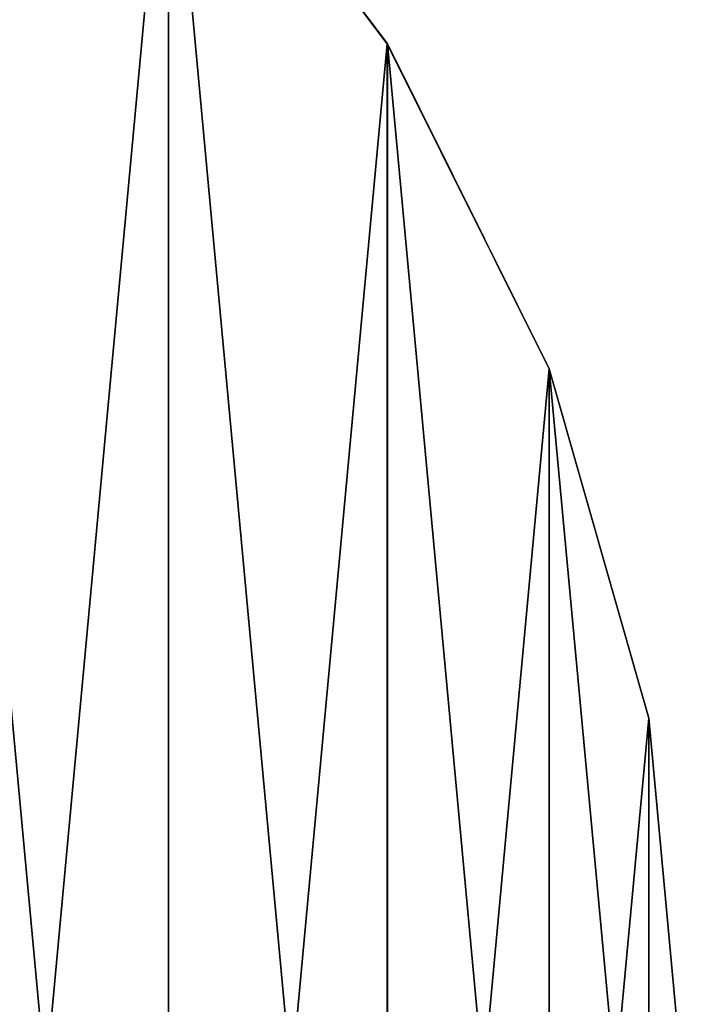
# Model space of a CAD drawing. Units: millimetres. Extents: x -600 to 600, y -938 to 256.
# Drawn here: x 398 to 600, y -318 to -18 of the extents above; entities that cross this region are included whole.
import ezdxf

# ---------------------------------------------------------------- set-up
doc = ezdxf.new("R2010")
doc.units = ezdxf.units.MM
doc.header["$LTSCALE"] = 65.185185
for name, color, linetype in [('1', 7, 'CONTINUOUS'), ('3', 7, 'CONTINUOUS'), ('4', 7, 'CONTINUOUS')]:
    doc.layers.add(name, color=color, linetype=linetype)

msp = doc.modelspace()

# ---------------------------------------------------------------- linework, layer by layer
at = {"layer": '1', "color": 155, "linetype": 'Continuous'}
for points in [[(361.57, 137.87, 340.95), (361.57, -819.77, 340.95), (443.4, 63.27, 340.95), (361.57, 137.87, 340.95)], [(361.57, -819.77, 340.95), (443.4, -745.17, 340.95), (443.4, 63.27, 340.95), (361.57, -819.77, 340.95)], [(443.4, 63.27, 340.95), (443.4, -745.17, 340.95), (510.12, -25.08, 340.95), (443.4, 63.27, 340.95)], [(443.4, -745.17, 340.95), (510.13, -656.82, 340.95), (510.12, -25.08, 340.95), (443.4, -745.17, 340.95)], [(510.12, -25.08, 340.95), (510.13, -656.82, 340.95), (559.48, -124.19, 340.95), (510.12, -25.08, 340.95)], [(510.13, -656.82, 340.95), (559.48, -557.71, 340.95), (559.48, -124.19, 340.95), (510.13, -656.82, 340.95)], [(559.48, -557.71, 340.95), (589.78, -451.21, 340.95), (559.48, -124.19, 340.95), (559.48, -557.71, 340.95)], [(559.48, -124.19, 340.95), (589.78, -451.21, 340.95), (589.78, -230.69, 340.95), (559.48, -124.19, 340.95)], [(589.78, -451.21, 340.95), (600, -340.95, 340.95), (589.78, -230.69, 340.95), (589.78, -451.21, 340.95)]]:
    msp.add_3dface(points, dxfattribs=at)
at = {"layer": '3', "color": 155, "linetype": 'Continuous'}
for points in [[(443.4, 63.27, 340.95), (510.12, -25.08, 340.95), (443.4, 63.27, 315.95), (443.4, 63.27, 340.95)], [(443.4, 63.27, 315.95), (510.12, -25.08, 340.95), (510.13, -25.08, 315.95), (443.4, 63.27, 315.95)], [(510.12, -25.08, 340.95), (559.48, -124.19, 340.95), (510.13, -25.08, 315.95), (510.12, -25.08, 340.95)], [(510.13, -25.08, 315.95), (559.48, -124.19, 340.95), (559.48, -124.19, 315.95), (510.13, -25.08, 315.95)], [(559.48, -124.19, 340.95), (589.78, -230.69, 340.95), (559.48, -124.19, 315.95), (559.48, -124.19, 340.95)], [(559.48, -124.19, 315.95), (589.78, -230.69, 340.95), (589.78, -230.69, 315.95), (559.48, -124.19, 315.95)], [(589.78, -230.69, 340.95), (600, -340.95, 340.95), (589.78, -230.69, 315.95), (589.78, -230.69, 340.95)], [(600, -340.95, 340.95), (600, -340.95, 315.95), (589.78, -230.69, 315.95), (600, -340.95, 340.95)]]:
    msp.add_3dface(points, dxfattribs=at)
at = {"layer": '4', "color": 155, "linetype": 'Continuous'}
for points in [[(443.4, -745.17, 315.95), (361.57, -819.77, 315.95), (361.57, 137.87, 315.95), (443.4, -745.17, 315.95)], [(443.4, -745.17, 315.95), (361.57, 137.87, 315.95), (443.4, 63.27, 315.95), (443.4, -745.17, 315.95)], [(510.12, -656.82, 315.95), (443.4, -745.17, 315.95), (443.4, 63.27, 315.95), (510.12, -656.82, 315.95)], [(510.12, -656.82, 315.95), (443.4, 63.27, 315.95), (510.13, -25.08, 315.95), (510.12, -656.82, 315.95)], [(559.48, -557.71, 315.95), (510.12, -656.82, 315.95), (510.13, -25.08, 315.95), (559.48, -557.71, 315.95)], [(559.48, -557.71, 315.95), (510.13, -25.08, 315.95), (559.48, -124.19, 315.95), (559.48, -557.71, 315.95)], [(559.48, -557.71, 315.95), (559.48, -124.19, 315.95), (589.78, -230.69, 315.95), (559.48, -557.71, 315.95)], [(589.78, -451.21, 315.95), (559.48, -557.71, 315.95), (589.78, -230.69, 315.95), (589.78, -451.21, 315.95)], [(600, -340.95, 315.95), (589.78, -451.21, 315.95), (589.78, -230.69, 315.95), (600, -340.95, 315.95)]]:
    msp.add_3dface(points, dxfattribs=at)

doc.saveas('drawing.dxf')
